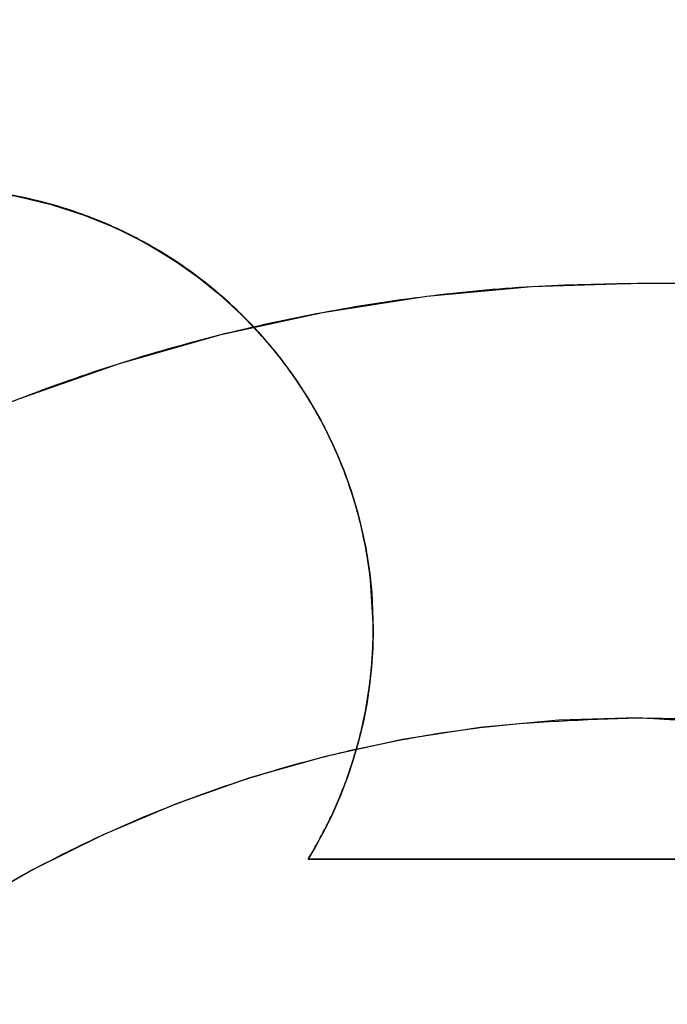
# Model space of a CAD drawing. Units: millimetres. Extents: x -1073 to 1098, y 2603 to 3647.
# Drawn here: x -894 to -868, y 3037 to 3076 of the extents above; entities that cross this region are included whole.
import ezdxf

# ---------------------------------------------------------------- set-up
doc = ezdxf.new("R2010")
doc.units = ezdxf.units.MM
doc.header["$MEASUREMENT"] = 0
doc.layers.get('0').update_dxf_attribs({"color": 8, "linetype": 'CONTINUOUS'})

# ---------------------------------------------------------------- blocks, each defined once
blk = doc.blocks.new('sgBrepBlock__864707584')
at = {"color": 0}
blk.add_line((-352, 447.379, 810.469), (-352, 447.379, 798.869), dxfattribs=at)
for points in [[(-317.81, 434.134, 810.469), (-320.184, 436.168, 810.469), (-322.678, 438.051, 810.469), (-325.284, 439.778, 810.469), (-327.991, 441.341, 810.469), (-330.789, 442.734, 810.469), (-333.667, 443.952, 810.469), (-336.615, 444.991, 810.469), (-339.621, 445.847, 810.469), (-342.675, 446.515, 810.469), (-345.763, 446.995, 810.469), (-352, 447.379, 810.469)], [(-317.81, 434.134, 798.869), (-320.184, 436.168, 798.869), (-322.678, 438.051, 798.869), (-325.284, 439.778, 798.869), (-327.991, 441.341, 798.869), (-330.789, 442.734, 798.869), (-333.667, 443.952, 798.869), (-336.615, 444.991, 798.869), (-339.621, 445.847, 798.869), (-342.675, 446.515, 798.869), (-345.763, 446.995, 798.869), (-352, 447.379, 798.869)]]:
    blk.add_polyline3d(points, dxfattribs=at)
for points in [[(-352, 447.379, 809.019), (-348.876, 447.283, 809.019), (-345.763, 446.995, 809.019), (-342.675, 446.515, 809.019), (-339.621, 445.847, 809.019), (-336.615, 444.991, 809.019), (-333.667, 443.952, 809.019), (-330.789, 442.734, 809.019), (-327.991, 441.341, 809.019), (-325.284, 439.778, 809.019), (-322.678, 438.051, 809.019), (-320.184, 436.168, 809.019), (-317.81, 434.134, 809.019), (-315.566, 431.958, 809.019), (-313.46, 429.648, 809.019), (-311.501, 427.213, 809.019), (-309.695, 424.662, 809.019), (-308.049, 422.004, 809.019), (-306.57, 419.251, 809.019), (-305.264, 416.411, 809.019), (-304.135, 413.496, 809.019), (-303.187, 410.518, 809.019), (-302.425, 407.486, 809.019), (-301.851, 404.414, 809.019), (-301.466, 401.312, 809.019), (-301.274, 398.192, 809.019), (-301.274, 395.067, 809.019), (-301.466, 391.947, 809.019), (-301.851, 388.845, 809.019), (-302.425, 385.772, 809.019), (-303.187, 382.741, 809.019), (-304.135, 379.762, 809.019), (-305.264, 376.848, 809.019), (-306.57, 374.008, 809.019), (-308.049, 371.254, 809.019), (-309.695, 368.597, 809.019), (-311.501, 366.046, 809.019), (-313.46, 363.61, 809.019), (-315.566, 361.301, 809.019), (-317.81, 359.125, 809.019), (-320.184, 357.091, 809.019), (-322.678, 355.207, 809.019), (-325.284, 353.481, 809.019), (-327.991, 351.918, 809.019), (-330.789, 350.525, 809.019), (-333.667, 349.306, 809.019), (-336.615, 348.268, 809.019), (-339.621, 347.412, 809.019), (-342.675, 346.743, 809.019), (-345.763, 346.264, 809.019), (-352, 345.879, 809.019)], [(-352, 447.379, 806.119), (-348.876, 447.283, 806.119), (-345.763, 446.995, 806.119), (-342.675, 446.515, 806.119), (-339.621, 445.847, 806.119), (-336.615, 444.991, 806.119), (-333.667, 443.952, 806.119), (-330.789, 442.734, 806.119), (-327.991, 441.341, 806.119), (-325.284, 439.778, 806.119), (-322.678, 438.051, 806.119), (-320.184, 436.168, 806.119), (-317.81, 434.134, 806.119), (-315.566, 431.958, 806.119), (-313.46, 429.648, 806.119), (-311.501, 427.213, 806.119), (-309.695, 424.662, 806.119), (-308.049, 422.004, 806.119), (-306.57, 419.251, 806.119), (-305.264, 416.411, 806.119), (-304.135, 413.496, 806.119), (-303.187, 410.518, 806.119), (-302.425, 407.486, 806.119), (-301.851, 404.414, 806.119), (-301.466, 401.312, 806.119), (-301.274, 398.192, 806.119), (-301.274, 395.067, 806.119), (-301.466, 391.947, 806.119), (-301.851, 388.845, 806.119), (-302.425, 385.772, 806.119), (-303.187, 382.741, 806.119), (-304.135, 379.762, 806.119), (-305.264, 376.848, 806.119), (-306.57, 374.008, 806.119), (-308.049, 371.254, 806.119), (-309.695, 368.597, 806.119), (-311.501, 366.046, 806.119), (-313.46, 363.61, 806.119), (-315.566, 361.301, 806.119), (-317.81, 359.125, 806.119), (-320.184, 357.091, 806.119), (-322.678, 355.207, 806.119), (-325.284, 353.481, 806.119), (-327.991, 351.918, 806.119), (-330.789, 350.525, 806.119), (-333.667, 349.306, 806.119), (-336.615, 348.268, 806.119), (-339.621, 347.412, 806.119), (-342.675, 346.743, 806.119), (-345.763, 346.264, 806.119), (-352, 345.879, 806.119)], [(-352, 447.379, 803.219), (-348.876, 447.283, 803.219), (-345.763, 446.995, 803.219), (-342.675, 446.515, 803.219), (-339.621, 445.847, 803.219), (-336.615, 444.991, 803.219), (-333.667, 443.952, 803.219), (-330.789, 442.734, 803.219), (-327.991, 441.341, 803.219), (-325.284, 439.778, 803.219), (-322.678, 438.051, 803.219), (-320.184, 436.168, 803.219), (-317.81, 434.134, 803.219), (-315.566, 431.958, 803.219), (-313.46, 429.648, 803.219), (-311.501, 427.213, 803.219), (-309.695, 424.662, 803.219), (-308.049, 422.004, 803.219), (-306.57, 419.251, 803.219), (-305.264, 416.411, 803.219), (-304.135, 413.496, 803.219), (-303.187, 410.518, 803.219), (-302.425, 407.486, 803.219), (-301.851, 404.414, 803.219), (-301.466, 401.312, 803.219), (-301.274, 398.192, 803.219), (-301.274, 395.067, 803.219), (-301.466, 391.947, 803.219), (-301.851, 388.845, 803.219), (-302.425, 385.772, 803.219), (-303.187, 382.741, 803.219), (-304.135, 379.762, 803.219), (-305.264, 376.848, 803.219), (-306.57, 374.008, 803.219), (-308.049, 371.254, 803.219), (-309.695, 368.597, 803.219), (-311.501, 366.046, 803.219), (-313.46, 363.61, 803.219), (-315.566, 361.301, 803.219), (-317.81, 359.125, 803.219), (-320.184, 357.091, 803.219), (-322.678, 355.207, 803.219), (-325.284, 353.481, 803.219), (-327.991, 351.918, 803.219), (-330.789, 350.525, 803.219), (-333.667, 349.306, 803.219), (-336.615, 348.268, 803.219), (-339.621, 347.412, 803.219), (-342.675, 346.743, 803.219), (-345.763, 346.264, 803.219), (-352, 345.879, 803.219)], [(-352, 447.379, 800.319), (-348.876, 447.283, 800.319), (-345.763, 446.995, 800.319), (-342.675, 446.515, 800.319), (-339.621, 445.847, 800.319), (-336.615, 444.991, 800.319), (-333.667, 443.952, 800.319), (-330.789, 442.734, 800.319), (-327.991, 441.341, 800.319), (-325.284, 439.778, 800.319), (-322.678, 438.051, 800.319), (-320.184, 436.168, 800.319), (-317.81, 434.134, 800.319), (-315.566, 431.958, 800.319), (-313.46, 429.648, 800.319), (-311.501, 427.213, 800.319), (-309.695, 424.662, 800.319), (-308.049, 422.004, 800.319), (-306.57, 419.251, 800.319), (-305.264, 416.411, 800.319), (-304.135, 413.496, 800.319), (-303.187, 410.518, 800.319), (-302.425, 407.486, 800.319), (-301.851, 404.414, 800.319), (-301.466, 401.312, 800.319), (-301.274, 398.192, 800.319), (-301.274, 395.067, 800.319), (-301.466, 391.947, 800.319), (-301.851, 388.845, 800.319), (-302.425, 385.772, 800.319), (-303.187, 382.741, 800.319), (-304.135, 379.762, 800.319), (-305.264, 376.848, 800.319), (-306.57, 374.008, 800.319), (-308.049, 371.254, 800.319), (-309.695, 368.597, 800.319), (-311.501, 366.046, 800.319), (-313.46, 363.61, 800.319), (-315.566, 361.301, 800.319), (-317.81, 359.125, 800.319), (-320.184, 357.091, 800.319), (-322.678, 355.207, 800.319), (-325.284, 353.481, 800.319), (-327.991, 351.918, 800.319), (-330.789, 350.525, 800.319), (-333.667, 349.306, 800.319), (-336.615, 348.268, 800.319), (-339.621, 347.412, 800.319), (-342.675, 346.743, 800.319), (-345.763, 346.264, 800.319), (-352, 345.879, 800.319)]]:
    blk.add_spline(points, degree=3, dxfattribs=at)
at = {"color": 0, "invisible_edges": 15}
for points in [[(-352, 447.379, 798.869), (-352, 447.379, 810.469), (-342.675, 446.515, 810.469)], [(-342.675, 446.515, 798.869), (-352, 447.379, 798.869), (-342.675, 446.515, 810.469)]]:
    blk.add_3dface(points, dxfattribs=at)
blk = doc.blocks.new('sgBrepBlock__693956192')
at = {"color": 0}
blk.add_line((-362.487, 450.921, -42.297), (-362.487, 450.921, -29.531), dxfattribs=at)
for points in [[(-377.302, 468.214, -29.531), (-376.243, 468.016, -29.531), (-375.198, 467.753, -29.531), (-374.171, 467.426, -29.531), (-373.165, 467.037, -29.531), (-372.186, 466.586, -29.531), (-371.237, 466.077, -29.531), (-370.32, 465.509, -29.531), (-369.441, 464.886, -29.531), (-368.601, 464.211, -29.531), (-367.804, 463.485, -29.531), (-367.054, 462.711, -29.531), (-366.353, 461.892, -29.531), (-365.703, 461.032, -29.531), (-365.108, 460.134, -29.531), (-364.569, 459.2, -29.531), (-364.089, 458.235, -29.531), (-363.668, 457.243, -29.531), (-363.31, 456.226, -29.531), (-363.015, 455.19, -29.531), (-362.785, 454.137, -29.531), (-362.619, 453.072, -29.531), (-362.487, 450.921, -29.531)], [(-376.588, 468.088, -52.208), (-375.272, 467.774, -52.027), (-373.997, 467.364, -51.79), (-372.773, 466.865, -51.502), (-371.609, 466.286, -51.167), (-370.512, 465.634, -50.791), (-369.487, 464.921, -50.38), (-368.537, 464.155, -49.938), (-367.664, 463.347, -49.471), (-366.87, 462.506, -48.985), (-366.154, 461.64, -48.485), (-365.514, 460.759, -47.977), (-364.947, 459.869, -47.463), (-364.452, 458.978, -46.949), (-364.023, 458.092, -46.437), (-363.658, 457.215, -45.93), (-363.351, 456.352, -45.432), (-363.098, 455.506, -44.944), (-362.895, 454.681, -44.467), (-362.738, 453.878, -44.004), (-362.623, 453.1, -43.555), (-362.545, 452.347, -43.12), (-362.487, 450.921, -42.297)]]:
    blk.add_polyline3d(points, dxfattribs=at)
for points in [[(-362.487, 450.921, -38.22), (-362.52, 451.998, -38.22), (-362.619, 453.072, -38.22), (-362.785, 454.137, -38.22), (-363.015, 455.19, -38.22), (-363.31, 456.226, -38.22), (-363.668, 457.243, -38.22), (-364.089, 458.235, -38.22), (-364.569, 459.2, -38.22), (-365.108, 460.134, -38.22), (-365.703, 461.032, -38.22), (-366.353, 461.892, -38.22), (-367.054, 462.711, -38.22), (-367.804, 463.485, -38.22), (-368.601, 464.211, -38.22), (-369.441, 464.886, -38.22), (-370.32, 465.509, -38.22), (-371.237, 466.077, -38.22), (-372.186, 466.586, -38.22), (-373.165, 467.037, -38.22), (-374.171, 467.426, -38.22), (-375.198, 467.753, -38.22), (-376.243, 468.016, -38.22), (-377.302, 468.214, -38.22), (-378.372, 468.346, -38.22), (-379.448, 468.413, -38.22), (-380.526, 468.413, -38.22), (-381.601, 468.346, -38.22), (-382.671, 468.214, -38.22), (-383.731, 468.016, -38.22), (-384.776, 467.753, -38.22), (-385.803, 467.426, -38.22), (-386.808, 467.037, -38.22), (-387.787, 466.586, -38.22), (-388.737, 466.077, -38.22), (-389.653, 465.509, -38.22), (-390.533, 464.886, -38.22), (-391.373, 464.211, -38.22), (-392.169, 463.485, -38.22), (-392.919, 462.711, -38.22), (-393.621, 461.892, -38.22), (-394.27, 461.032, -38.22), (-394.866, 460.134, -38.22), (-395.404, 459.2, -38.22), (-395.885, 458.235, -38.22), (-396.305, 457.243, -38.22), (-396.663, 456.226, -38.22), (-396.958, 455.19, -38.22), (-397.189, 454.137, -38.22), (-397.354, 453.072, -38.22), (-397.487, 450.921, -38.22)], [(-362.487, 450.921, -32.427), (-362.52, 451.998, -32.427), (-362.619, 453.072, -32.427), (-362.785, 454.137, -32.427), (-363.015, 455.19, -32.427), (-363.31, 456.226, -32.427), (-363.668, 457.243, -32.427), (-364.089, 458.235, -32.427), (-364.569, 459.2, -32.427), (-365.108, 460.134, -32.427), (-365.703, 461.032, -32.427), (-366.353, 461.892, -32.427), (-367.054, 462.711, -32.427), (-367.804, 463.485, -32.427), (-368.601, 464.211, -32.427), (-369.441, 464.886, -32.427), (-370.32, 465.509, -32.427), (-371.237, 466.077, -32.427), (-372.186, 466.586, -32.427), (-373.165, 467.037, -32.427), (-374.171, 467.426, -32.427), (-375.198, 467.753, -32.427), (-376.243, 468.016, -32.427), (-377.302, 468.214, -32.427), (-378.372, 468.346, -32.427), (-379.448, 468.413, -32.427), (-380.526, 468.413, -32.427), (-381.601, 468.346, -32.427), (-382.671, 468.214, -32.427), (-383.731, 468.016, -32.427), (-384.776, 467.753, -32.427), (-385.803, 467.426, -32.427), (-386.808, 467.037, -32.427), (-387.787, 466.586, -32.427), (-388.737, 466.077, -32.427), (-389.653, 465.509, -32.427), (-390.533, 464.886, -32.427), (-391.373, 464.211, -32.427), (-392.169, 463.485, -32.427), (-392.919, 462.711, -32.427), (-393.621, 461.892, -32.427), (-394.27, 461.032, -32.427), (-394.866, 460.134, -32.427), (-395.404, 459.2, -32.427), (-395.885, 458.235, -32.427), (-396.305, 457.243, -32.427), (-396.663, 456.226, -32.427), (-396.958, 455.19, -32.427), (-397.189, 454.137, -32.427), (-397.354, 453.072, -32.427), (-397.487, 450.921, -32.427)], [(-362.741, 453.892, -44.012), (-362.93, 454.834, -44.012), (-363.17, 455.764, -44.012), (-363.461, 456.68, -44.012), (-363.802, 457.578, -44.012), (-364.192, 458.456, -44.012), (-364.629, 459.312, -44.012), (-365.113, 460.142, -44.012), (-365.642, 460.944, -44.012), (-366.213, 461.717, -44.012), (-366.827, 462.456, -44.012), (-367.479, 463.161, -44.012), (-368.17, 463.829, -44.012), (-368.896, 464.458, -44.012), (-369.656, 465.046, -44.012), (-370.447, 465.592, -44.012), (-371.266, 466.094, -44.012), (-372.112, 466.549, -44.012), (-372.982, 466.958, -44.012), (-373.872, 467.318, -44.012), (-374.782, 467.629, -44.012), (-375.706, 467.89, -44.012), (-376.644, 468.099, -44.012), (-377.592, 468.256, -44.012), (-378.547, 468.362, -44.012), (-379.506, 468.415, -44.012), (-380.467, 468.415, -44.012), (-381.426, 468.362, -44.012), (-382.381, 468.256, -44.012), (-383.329, 468.099, -44.012), (-384.267, 467.89, -44.012), (-385.192, 467.629, -44.012), (-386.101, 467.318, -44.012), (-386.992, 466.958, -44.012), (-387.861, 466.549, -44.012), (-388.707, 466.094, -44.012), (-389.527, 465.592, -44.012), (-390.317, 465.046, -44.012), (-391.077, 464.458, -44.012), (-391.803, 463.829, -44.012), (-392.494, 463.161, -44.012), (-393.147, 462.456, -44.012), (-393.76, 461.717, -44.012), (-394.332, 460.944, -44.012), (-394.86, 460.142, -44.012), (-395.344, 459.312, -44.012), (-395.781, 458.456, -44.012), (-396.171, 457.578, -44.012), (-396.512, 456.68, -44.012), (-396.803, 455.764, -44.012), (-397.233, 453.892, -44.012)], [(-368.275, 463.925, -49.804), (-369.042, 464.576, -49.804), (-369.845, 465.183, -49.804), (-370.681, 465.742, -49.804), (-371.548, 466.252, -49.804), (-372.443, 466.712, -49.804), (-373.363, 467.119, -49.804), (-374.305, 467.473, -49.804), (-375.266, 467.772, -49.804), (-376.242, 468.016, -49.804), (-377.231, 468.203, -49.804), (-378.229, 468.333, -49.804), (-379.232, 468.405, -49.804), (-380.238, 468.419, -49.804), (-381.244, 468.376, -49.804), (-382.245, 468.275, -49.804), (-383.238, 468.116, -49.804), (-384.221, 467.901, -49.804), (-385.19, 467.63, -49.804), (-386.142, 467.303, -49.804), (-387.073, 466.922, -49.804), (-387.981, 466.489, -49.804), (-388.862, 466.003, -49.804), (-389.714, 465.468, -49.804), (-390.534, 464.885, -49.804), (-391.698, 463.925, -49.804)], [(-373.251, 467.073, -51.622), (-373.251, 467.073, -29.531)], [(-363.771, 457.5, -46.095), (-363.771, 457.5, -29.531)]]:
    blk.add_spline(points, degree=3, dxfattribs=at)
at = {"color": 0, "invisible_edges": 15}
for points in [[(-378.372, 468.346, -29.531), (-376.481, 468.066, -52.195), (-378.957, 468.391, -52.383)], [(-378.372, 468.346, -29.531), (-375.198, 467.753, -29.531), (-376.481, 468.066, -52.195)], [(-375.198, 467.753, -29.531), (-374.109, 467.405, -51.813), (-376.481, 468.066, -52.195)], [(-375.198, 467.753, -29.531), (-372.186, 466.586, -29.531), (-374.109, 467.405, -51.813)], [(-372.186, 466.586, -29.531), (-371.906, 466.444, -51.259), (-374.109, 467.405, -51.813)], [(-372.186, 466.586, -29.531), (-369.92, 465.236, -50.561), (-371.906, 466.444, -51.259)], [(-372.186, 466.586, -29.531), (-369.441, 464.886, -29.531), (-369.92, 465.236, -50.561)], [(-369.441, 464.886, -29.531), (-368.18, 463.838, -49.754), (-369.92, 465.236, -50.561)], [(-369.441, 464.886, -29.531), (-367.054, 462.711, -29.531), (-368.18, 463.838, -49.754)], [(-367.054, 462.711, -29.531), (-366.7, 462.31, -48.872), (-368.18, 463.838, -49.754)], [(-367.054, 462.711, -29.531), (-365.479, 460.708, -47.947), (-366.7, 462.31, -48.872)], [(-367.054, 462.711, -29.531), (-365.108, 460.134, -29.531), (-365.479, 460.708, -47.947)], [(-365.108, 460.134, -29.531), (-364.504, 459.079, -47.007), (-365.479, 460.708, -47.947)], [(-365.108, 460.134, -29.531), (-363.668, 457.243, -29.531), (-364.504, 459.079, -47.007)], [(-363.668, 457.243, -29.531), (-363.551, 456.932, -45.767), (-364.504, 459.079, -47.007)], [(-363.668, 457.243, -29.531), (-362.883, 454.624, -44.434), (-363.551, 456.932, -45.767)], [(-363.668, 457.243, -29.531), (-362.785, 454.137, -29.531), (-362.883, 454.624, -44.434)], [(-362.785, 454.137, -29.531), (-362.577, 452.694, -43.32), (-362.883, 454.624, -44.434)], [(-362.785, 454.137, -29.531), (-362.487, 450.921, -29.531), (-362.577, 452.694, -43.32)], [(-362.487, 450.921, -29.531), (-362.487, 450.921, -42.297), (-362.577, 452.694, -43.32)]]:
    blk.add_3dface(points, dxfattribs=at)
blk = doc.blocks.new('sgBrepBlock__693956368')
at = {"color": 0}
for p, q in [((-362.487, 450.921, -42.297), (-362.487, 450.921, -29.531)), ((-365.074, 441.764, -37.01), (-365.074, 441.764, -29.531))]:
    blk.add_line(p, q, dxfattribs=at)
for points in [[(-362.487, 450.921, -42.297), (-362.503, 450.173, -41.865), (-362.551, 449.422, -41.431), (-362.632, 448.671, -40.998), (-362.746, 447.922, -40.565), (-362.892, 447.177, -40.135), (-363.071, 446.438, -39.709), (-363.281, 445.708, -39.287), (-363.524, 444.987, -38.871), (-363.796, 444.279, -38.462), (-364.099, 443.585, -38.061), (-364.43, 442.907, -37.67), (-364.788, 442.246, -37.288), (-365.074, 441.764, -37.01)], [(-362.487, 450.921, -29.531), (-362.503, 450.166, -29.531), (-362.552, 449.411, -29.531), (-362.633, 448.66, -29.531), (-362.747, 447.913, -29.531), (-362.893, 447.171, -29.531), (-363.071, 446.437, -29.531), (-363.28, 445.71, -29.531), (-363.521, 444.994, -29.531), (-363.792, 444.289, -29.531), (-364.094, 443.595, -29.531), (-364.425, 442.916, -29.531), (-364.785, 442.252, -29.531), (-365.074, 441.764, -29.531)]]:
    blk.add_polyline3d(points, dxfattribs=at)
for points in [[(-365.074, 441.764, -34.319), (-364.692, 442.416, -34.319), (-364.339, 443.085, -34.319), (-364.016, 443.767, -34.319), (-363.722, 444.464, -34.319), (-363.458, 445.172, -34.319), (-363.225, 445.891, -34.319), (-363.024, 446.62, -34.319), (-362.854, 447.356, -34.319), (-362.716, 448.099, -34.319), (-362.61, 448.847, -34.319), (-362.537, 449.6, -34.319), (-362.496, 450.354, -34.319), (-362.487, 450.921, -34.319)], [(-365.074, 441.764, -31.127), (-364.692, 442.416, -31.127), (-364.339, 443.085, -31.127), (-364.016, 443.767, -31.127), (-363.722, 444.464, -31.127), (-363.458, 445.172, -31.127), (-363.225, 445.891, -31.127), (-363.024, 446.62, -31.127), (-362.854, 447.356, -31.127), (-362.716, 448.099, -31.127), (-362.61, 448.847, -31.127), (-362.537, 449.6, -31.127), (-362.496, 450.354, -31.127), (-362.487, 450.921, -31.127)], [(-364.574, 442.633, -37.512), (-364.265, 443.236, -37.512), (-363.979, 443.85, -37.512), (-363.718, 444.474, -37.512), (-363.48, 445.108, -37.512), (-363.268, 445.751, -37.512), (-363.08, 446.402, -37.512), (-362.918, 447.059, -37.512), (-362.781, 447.723, -37.512), (-362.671, 448.391, -37.512), (-362.586, 449.062, -37.512), (-362.527, 449.737, -37.512), (-362.494, 450.413, -37.512), (-362.487, 450.921, -37.512)], [(-362.706, 448.162, -40.704), (-362.615, 448.808, -40.704), (-362.548, 449.456, -40.704), (-362.506, 450.107, -40.704), (-362.487, 450.758, -40.704), (-362.487, 450.921, -40.704)], [(-362.528, 449.718, -41.602), (-362.528, 449.718, -29.531)], [(-362.858, 447.333, -40.225), (-362.858, 447.333, -29.531)], [(-363.513, 445.016, -38.887), (-363.513, 445.016, -29.531)], [(-364.48, 442.81, -37.614), (-364.48, 442.81, -29.531)]]:
    blk.add_spline(points, degree=3, dxfattribs=at)
at = {"color": 0, "invisible_edges": 15}
for points in [[(-362.487, 450.921, -29.531), (-362.781, 447.727, -29.531), (-362.779, 447.736, -40.458)], [(-362.487, 450.921, -29.531), (-362.779, 447.736, -40.458), (-362.487, 450.921, -42.297)], [(-362.781, 447.727, -29.531), (-363.656, 444.631, -38.665), (-362.779, 447.736, -40.458)], [(-362.781, 447.727, -29.531), (-363.653, 444.64, -29.531), (-363.656, 444.631, -38.665)], [(-363.653, 444.64, -29.531), (-365.074, 441.764, -37.01), (-363.656, 444.631, -38.665)], [(-363.653, 444.64, -29.531), (-365.074, 441.764, -29.531), (-365.074, 441.764, -37.01)]]:
    blk.add_3dface(points, dxfattribs=at)
blk = doc.blocks.new('sgBrepBlock__595282352')
at = {"color": 0}
for p, q in [((-229.106, 441.764, -29.531), (-365.074, 441.764, -29.531)), ((-365.074, 441.764, -37.01), (-229.106, 441.764, -37.01)), ((-365.074, 441.764, -37.01), (-365.074, 441.764, -29.531))]:
    blk.add_line(p, q, dxfattribs=at)
at = {"color": 0, "invisible_edges": 15}
for points in [[(-229.106, 441.764, -29.531), (-365.074, 441.764, -29.531), (-365.074, 441.764, -37.01)], [(-229.106, 441.764, -37.01), (-229.106, 441.764, -29.531), (-365.074, 441.764, -37.01)]]:
    blk.add_3dface(points, dxfattribs=at)
blk = doc.blocks.new('sgBrepBlock__595284112')
at = {"color": 0}
blk.add_line((-365.074, 441.764, -37.01), (-229.106, 441.764, -37.01), dxfattribs=at)
for points in [[(-376.588, 468.088, -52.208), (-375.272, 467.774, -52.027), (-373.997, 467.364, -51.79), (-372.773, 466.865, -51.502), (-371.609, 466.286, -51.167), (-370.512, 465.634, -50.791), (-369.487, 464.921, -50.38), (-368.537, 464.155, -49.938), (-367.664, 463.347, -49.471), (-366.87, 462.506, -48.985), (-366.154, 461.64, -48.485), (-365.514, 460.759, -47.977), (-364.947, 459.869, -47.463), (-364.452, 458.978, -46.949), (-364.023, 458.092, -46.437), (-363.658, 457.215, -45.93), (-363.351, 456.352, -45.432), (-363.098, 455.506, -44.944), (-362.895, 454.681, -44.467), (-362.738, 453.878, -44.004), (-362.623, 453.1, -43.555), (-362.545, 452.347, -43.12), (-362.487, 450.921, -42.297)], [(-362.487, 450.921, -42.297), (-362.503, 450.173, -41.865), (-362.551, 449.422, -41.431), (-362.632, 448.671, -40.998), (-362.746, 447.922, -40.565), (-362.892, 447.177, -40.135), (-363.071, 446.438, -39.709), (-363.281, 445.708, -39.287), (-363.524, 444.987, -38.871), (-363.796, 444.279, -38.462), (-364.099, 443.585, -38.061), (-364.43, 442.907, -37.67), (-364.788, 442.246, -37.288), (-365.074, 441.764, -37.01)]]:
    blk.add_polyline3d(points, dxfattribs=at)
at = {"color": 0, "invisible_edges": 15}
for points in [[(-25, 498.629, -69.841), (-376.481, 468.066, -52.195), (-505, 498.629, -69.841)], [(-376.481, 468.066, -52.195), (-378.957, 468.391, -52.383), (-505, 498.629, -69.841)], [(-25, 498.629, -69.841), (-148.927, 467.972, -52.141), (-376.481, 468.066, -52.195)], [(-148.927, 467.972, -52.141), (-374.109, 467.405, -51.813), (-376.481, 468.066, -52.195)], [(-148.927, 467.972, -52.141), (-151.272, 467.253, -51.726), (-374.109, 467.405, -51.813)], [(-211.135, 452.187, -43.027), (-371.906, 466.444, -51.259), (-374.109, 467.405, -51.813)], [(-151.272, 467.253, -51.726), (-211.135, 452.187, -43.027), (-374.109, 467.405, -51.813)], [(-215.18, 451.19, -42.452), (-369.92, 465.236, -50.561), (-371.906, 466.444, -51.259)], [(-211.135, 452.187, -43.027), (-215.18, 451.19, -42.452), (-371.906, 466.444, -51.259)], [(-219.369, 449.486, -41.468), (-368.18, 463.838, -49.754), (-369.92, 465.236, -50.561)], [(-215.18, 451.19, -42.452), (-219.369, 449.486, -41.468), (-369.92, 465.236, -50.561)], [(-223.127, 447.26, -40.183), (-366.7, 462.31, -48.872), (-368.18, 463.838, -49.754)], [(-219.369, 449.486, -41.468), (-223.127, 447.26, -40.183), (-368.18, 463.838, -49.754)], [(-223.127, 447.26, -40.183), (-365.479, 460.708, -47.947), (-366.7, 462.31, -48.872)], [(-226.383, 444.642, -38.671), (-364.504, 459.079, -47.007), (-365.479, 460.708, -47.947)], [(-223.127, 447.26, -40.183), (-226.383, 444.642, -38.671), (-365.479, 460.708, -47.947)], [(-229.106, 441.764, -37.01), (-363.551, 456.932, -45.767), (-364.504, 459.079, -47.007)], [(-226.383, 444.642, -38.671), (-229.106, 441.764, -37.01), (-364.504, 459.079, -47.007)], [(-229.106, 441.764, -37.01), (-362.883, 454.624, -44.434), (-363.551, 456.932, -45.767)], [(-229.106, 441.764, -37.01), (-362.577, 452.694, -43.32), (-362.883, 454.624, -44.434)], [(-229.106, 441.764, -37.01), (-362.487, 450.921, -42.297), (-362.577, 452.694, -43.32)], [(-229.106, 441.764, -37.01), (-362.779, 447.736, -40.458), (-362.487, 450.921, -42.297)], [(-229.106, 441.764, -37.01), (-363.656, 444.631, -38.665), (-362.779, 447.736, -40.458)], [(-229.106, 441.764, -37.01), (-365.074, 441.764, -37.01), (-363.656, 444.631, -38.665)]]:
    blk.add_3dface(points, dxfattribs=at)
blk = doc.blocks.new('sgBrepBlock__664598688')
at = {"color": 0, "invisible_edges": 15}
for points in [[(-479, 488.629, -845.344), (-25, 498.629, -845.344), (-519, 269.659, -845.344)], [(1579, 269.659, -845.344), (-519, 269.659, -845.344), (1085, 498.629, -845.344)], [(1085, 498.629, -845.344), (-519, 269.659, -845.344), (1035, 498.629, -845.344)], [(1035, 498.629, -845.344), (-519, 269.659, -845.344), (555, 498.629, -845.344)], [(555, 498.629, -845.344), (-519, 269.659, -845.344), (505, 498.629, -845.344)], [(505, 498.629, -845.344), (-519, 269.659, -845.344), (25, 498.629, -845.344)], [(25, 498.629, -845.344), (-519, 269.659, -845.344), (-25, 498.629, -845.344)]]:
    blk.add_3dface(points, dxfattribs=at)
blk = doc.blocks.new('sgBrepBlock__796708272')
at = {"color": 0}
blk.add_line((-229.106, 441.764, -29.531), (-365.074, 441.764, -29.531), dxfattribs=at)
for points in [[(-377.302, 468.214, -29.531), (-376.243, 468.016, -29.531), (-375.198, 467.753, -29.531), (-374.171, 467.426, -29.531), (-373.165, 467.037, -29.531), (-372.186, 466.586, -29.531), (-371.237, 466.077, -29.531), (-370.32, 465.509, -29.531), (-369.441, 464.886, -29.531), (-368.601, 464.211, -29.531), (-367.804, 463.485, -29.531), (-367.054, 462.711, -29.531), (-366.353, 461.892, -29.531), (-365.703, 461.032, -29.531), (-365.108, 460.134, -29.531), (-364.569, 459.2, -29.531), (-364.089, 458.235, -29.531), (-363.668, 457.243, -29.531), (-363.31, 456.226, -29.531), (-363.015, 455.19, -29.531), (-362.785, 454.137, -29.531), (-362.619, 453.072, -29.531), (-362.487, 450.921, -29.531)], [(-362.487, 450.921, -29.531), (-362.503, 450.166, -29.531), (-362.552, 449.411, -29.531), (-362.633, 448.66, -29.531), (-362.747, 447.913, -29.531), (-362.893, 447.171, -29.531), (-363.071, 446.437, -29.531), (-363.28, 445.71, -29.531), (-363.521, 444.994, -29.531), (-363.792, 444.289, -29.531), (-364.094, 443.595, -29.531), (-364.425, 442.916, -29.531), (-364.785, 442.252, -29.531), (-365.074, 441.764, -29.531)]]:
    blk.add_polyline3d(points, dxfattribs=at)
at = {"color": 0, "invisible_edges": 15}
for points in [[(-515, 491.629, -29.531), (-15, 491.629, -29.531), (-381.601, 468.346, -29.531)], [(-381.601, 468.346, -29.531), (-15, 491.629, -29.531), (-378.372, 468.346, -29.531)], [(-378.372, 468.346, -29.531), (-15, 491.629, -29.531), (-375.198, 467.753, -29.531)], [(-375.198, 467.753, -29.531), (-15, 491.629, -29.531), (-146.601, 468.346, -29.531)], [(-375.198, 467.753, -29.531), (-146.601, 468.346, -29.531), (-149.776, 467.753, -29.531)], [(-149.776, 467.753, -29.531), (-211.248, 452.167, -29.531), (-375.198, 467.753, -29.531)], [(-211.248, 452.167, -29.531), (-372.186, 466.586, -29.531), (-375.198, 467.753, -29.531)], [(-216.334, 450.793, -29.531), (-369.441, 464.886, -29.531), (-372.186, 466.586, -29.531)], [(-211.248, 452.167, -29.531), (-216.334, 450.793, -29.531), (-372.186, 466.586, -29.531)], [(-221.101, 448.552, -29.531), (-367.054, 462.711, -29.531), (-369.441, 464.886, -29.531)], [(-216.334, 450.793, -29.531), (-221.101, 448.552, -29.531), (-369.441, 464.886, -29.531)], [(-225.402, 445.511, -29.531), (-365.108, 460.134, -29.531), (-367.054, 462.711, -29.531)], [(-221.101, 448.552, -29.531), (-225.402, 445.511, -29.531), (-367.054, 462.711, -29.531)], [(-229.106, 441.764, -29.531), (-363.668, 457.243, -29.531), (-365.108, 460.134, -29.531)], [(-225.402, 445.511, -29.531), (-229.106, 441.764, -29.531), (-365.108, 460.134, -29.531)], [(-229.106, 441.764, -29.531), (-362.785, 454.137, -29.531), (-363.668, 457.243, -29.531)], [(-229.106, 441.764, -29.531), (-362.487, 450.921, -29.531), (-362.785, 454.137, -29.531)], [(-229.106, 441.764, -29.531), (-362.781, 447.727, -29.531), (-362.487, 450.921, -29.531)], [(-229.106, 441.764, -29.531), (-363.653, 444.64, -29.531), (-362.781, 447.727, -29.531)], [(-229.106, 441.764, -29.531), (-365.074, 441.764, -29.531), (-363.653, 444.64, -29.531)]]:
    blk.add_3dface(points, dxfattribs=at)
blk = doc.blocks.new('sgBrepBlock__796709856')
at = {"color": 0}
blk.add_line((-206, 464.629, 798.869), (-352, 464.629, 798.869), dxfattribs=at)
for points in [[(-352, 464.629, 798.869), (-356.186, 464.5, 798.869), (-360.356, 464.114, 798.869), (-364.495, 463.472, 798.869), (-368.586, 462.576, 798.869), (-372.614, 461.429, 798.869), (-376.564, 460.037, 798.869)], [(-352, 447.379, 798.869), (-355.124, 447.283, 798.869), (-358.237, 446.995, 798.869), (-361.325, 446.515, 798.869), (-364.379, 445.847, 798.869), (-367.385, 444.991, 798.869), (-370.333, 443.952, 798.869), (-373.211, 442.734, 798.869), (-376.009, 441.341, 798.869), (-378.716, 439.778, 798.869)], [(-317.81, 434.134, 798.869), (-320.184, 436.168, 798.869), (-322.678, 438.051, 798.869), (-325.284, 439.778, 798.869), (-327.991, 441.341, 798.869), (-330.789, 442.734, 798.869), (-333.667, 443.952, 798.869), (-336.615, 444.991, 798.869), (-339.621, 445.847, 798.869), (-342.675, 446.515, 798.869), (-345.763, 446.995, 798.869), (-352, 447.379, 798.869)]]:
    blk.add_polyline3d(points, dxfattribs=at)
at = {"color": 0, "invisible_edges": 15}
for points in [[(-352, 447.379, 798.869), (-352, 464.629, 798.869), (-364.495, 463.472, 798.869)], [(-342.675, 446.515, 798.869), (-352, 464.629, 798.869), (-352, 447.379, 798.869)], [(-333.667, 443.952, 798.869), (-352, 464.629, 798.869), (-342.675, 446.515, 798.869)], [(-325.284, 439.778, 798.869), (-352, 464.629, 798.869), (-333.667, 443.952, 798.869)], [(-206, 464.629, 798.869), (-352, 464.629, 798.869), (-325.284, 439.778, 798.869)], [(-361.325, 446.515, 798.869), (-364.495, 463.472, 798.869), (-376.564, 460.037, 798.869)], [(-352, 447.379, 798.869), (-364.495, 463.472, 798.869), (-361.325, 446.515, 798.869)], [(-370.333, 443.952, 798.869), (-376.564, 460.037, 798.869), (-387.797, 454.444, 798.869)], [(-361.325, 446.515, 798.869), (-376.564, 460.037, 798.869), (-370.333, 443.952, 798.869)], [(-370.333, 443.952, 798.869), (-387.797, 454.444, 798.869), (-378.716, 439.778, 798.869)]]:
    blk.add_3dface(points, dxfattribs=at)
blk = doc.blocks.new('sgBrepBlock__796710032')
at = {"color": 0}
blk.add_line((-266.473, 464.629, 720.469), (-352, 464.629, 720.469), dxfattribs=at)
blk.add_polyline3d([(-352, 464.629, 720.469), (-356.186, 464.5, 720.469), (-360.356, 464.114, 720.469), (-364.495, 463.472, 720.469), (-368.586, 462.576, 720.469), (-372.614, 461.429, 720.469), (-376.564, 460.037, 720.469)], dxfattribs=at)
at = {"color": 0, "invisible_edges": 15}
for points in [[(-364.495, 463.472, 720.469), (-376.564, 460.037, 720.469), (-515, 491.629, 720.469)], [(-352, 464.629, 720.469), (-364.495, 463.472, 720.469), (-515, 491.629, 720.469)], [(-238.35, 481.685, 720.469), (-352, 464.629, 720.469), (-515, 491.629, 720.469)], [(-238.35, 481.685, 720.469), (-253.188, 474.438, 720.469), (-352, 464.629, 720.469)], [(-253.188, 474.438, 720.469), (-266.473, 464.629, 720.469), (-352, 464.629, 720.469)]]:
    blk.add_3dface(points, dxfattribs=at)
blk = doc.blocks.new('sgBrepBlock__796711264')
at = {"color": 0}
blk.add_line((-352, 464.629, 720.469), (-352, 464.629, 798.869), dxfattribs=at)
for points in [[(-352, 464.629, 720.469), (-356.186, 464.5, 720.469), (-360.356, 464.114, 720.469), (-364.495, 463.472, 720.469), (-368.586, 462.576, 720.469), (-372.614, 461.429, 720.469), (-376.564, 460.037, 720.469)], [(-352, 464.629, 798.869), (-356.186, 464.5, 798.869), (-360.356, 464.114, 798.869), (-364.495, 463.472, 798.869), (-368.586, 462.576, 798.869), (-372.614, 461.429, 798.869), (-376.564, 460.037, 798.869)]]:
    blk.add_polyline3d(points, dxfattribs=at)
for points in [[(-352, 464.629, 730.269), (-356.186, 464.5, 730.269), (-360.356, 464.114, 730.269), (-364.495, 463.472, 730.269), (-368.586, 462.576, 730.269), (-372.614, 461.429, 730.269), (-376.564, 460.037, 730.269), (-380.421, 458.405, 730.269), (-384.17, 456.538, 730.269), (-387.797, 454.444, 730.269), (-391.289, 452.131, 730.269), (-394.631, 449.607, 730.269), (-397.811, 446.882, 730.269), (-400.818, 443.966, 730.269), (-403.64, 440.871, 730.269), (-406.265, 437.609, 730.269), (-408.685, 434.19, 730.269), (-410.89, 430.629, 730.269), (-412.871, 426.94, 730.269), (-414.622, 423.135, 730.269), (-416.135, 419.229, 730.269), (-417.404, 415.238, 730.269), (-418.426, 411.177, 730.269), (-419.195, 407.06, 730.269), (-419.71, 402.904, 730.269), (-419.968, 398.723, 730.269), (-419.968, 394.535, 730.269), (-419.71, 390.355, 730.269), (-419.195, 386.199, 730.269), (-418.426, 382.082, 730.269), (-417.404, 378.02, 730.269), (-416.135, 374.029, 730.269), (-414.622, 370.124, 730.269), (-412.871, 366.319, 730.269), (-410.89, 362.629, 730.269), (-408.685, 359.069, 730.269), (-406.265, 355.65, 730.269), (-403.64, 352.387, 730.269), (-400.818, 349.292, 730.269), (-397.811, 346.377, 730.269), (-394.631, 343.652, 730.269), (-391.289, 341.128, 730.269), (-387.797, 338.815, 730.269), (-384.17, 336.721, 730.269), (-380.421, 334.854, 730.269), (-376.564, 333.221, 730.269), (-372.614, 331.829, 730.269), (-368.586, 330.683, 730.269), (-364.495, 329.787, 730.269), (-360.356, 329.145, 730.269), (-352, 328.629, 730.269)], [(-352, 464.629, 749.869), (-356.186, 464.5, 749.869), (-360.356, 464.114, 749.869), (-364.495, 463.472, 749.869), (-368.586, 462.576, 749.869), (-372.614, 461.429, 749.869), (-376.564, 460.037, 749.869), (-380.421, 458.405, 749.869), (-384.17, 456.538, 749.869), (-387.797, 454.444, 749.869), (-391.289, 452.131, 749.869), (-394.631, 449.607, 749.869), (-397.811, 446.882, 749.869), (-400.818, 443.966, 749.869), (-403.64, 440.871, 749.869), (-406.265, 437.609, 749.869), (-408.685, 434.19, 749.869), (-410.89, 430.629, 749.869), (-412.871, 426.94, 749.869), (-414.622, 423.135, 749.869), (-416.135, 419.229, 749.869), (-417.404, 415.238, 749.869), (-418.426, 411.177, 749.869), (-419.195, 407.06, 749.869), (-419.71, 402.904, 749.869), (-419.968, 398.723, 749.869), (-419.968, 394.535, 749.869), (-419.71, 390.355, 749.869), (-419.195, 386.199, 749.869), (-418.426, 382.082, 749.869), (-417.404, 378.02, 749.869), (-416.135, 374.029, 749.869), (-414.622, 370.124, 749.869), (-412.871, 366.319, 749.869), (-410.89, 362.629, 749.869), (-408.685, 359.069, 749.869), (-406.265, 355.65, 749.869), (-403.64, 352.387, 749.869), (-400.818, 349.292, 749.869), (-397.811, 346.377, 749.869), (-394.631, 343.652, 749.869), (-391.289, 341.128, 749.869), (-387.797, 338.815, 749.869), (-384.17, 336.721, 749.869), (-380.421, 334.854, 749.869), (-376.564, 333.221, 749.869), (-372.614, 331.829, 749.869), (-368.586, 330.683, 749.869), (-364.495, 329.787, 749.869), (-360.356, 329.145, 749.869), (-352, 328.629, 749.869)], [(-352, 464.629, 769.469), (-356.186, 464.5, 769.469), (-360.356, 464.114, 769.469), (-364.495, 463.472, 769.469), (-368.586, 462.576, 769.469), (-372.614, 461.429, 769.469), (-376.564, 460.037, 769.469), (-380.421, 458.405, 769.469), (-384.17, 456.538, 769.469), (-387.797, 454.444, 769.469), (-391.289, 452.131, 769.469), (-394.631, 449.607, 769.469), (-397.811, 446.882, 769.469), (-400.818, 443.966, 769.469), (-403.64, 440.871, 769.469), (-406.265, 437.609, 769.469), (-408.685, 434.19, 769.469), (-410.89, 430.629, 769.469), (-412.871, 426.94, 769.469), (-414.622, 423.135, 769.469), (-416.135, 419.229, 769.469), (-417.404, 415.238, 769.469), (-418.426, 411.177, 769.469), (-419.195, 407.06, 769.469), (-419.71, 402.904, 769.469), (-419.968, 398.723, 769.469), (-419.968, 394.535, 769.469), (-419.71, 390.355, 769.469), (-419.195, 386.199, 769.469), (-418.426, 382.082, 769.469), (-417.404, 378.02, 769.469), (-416.135, 374.029, 769.469), (-414.622, 370.124, 769.469), (-412.871, 366.319, 769.469), (-410.89, 362.629, 769.469), (-408.685, 359.069, 769.469), (-406.265, 355.65, 769.469), (-403.64, 352.387, 769.469), (-400.818, 349.292, 769.469), (-397.811, 346.377, 769.469), (-394.631, 343.652, 769.469), (-391.289, 341.128, 769.469), (-387.797, 338.815, 769.469), (-384.17, 336.721, 769.469), (-380.421, 334.854, 769.469), (-376.564, 333.221, 769.469), (-372.614, 331.829, 769.469), (-368.586, 330.683, 769.469), (-364.495, 329.787, 769.469), (-360.356, 329.145, 769.469), (-352, 328.629, 769.469)], [(-352, 464.629, 789.069), (-356.186, 464.5, 789.069), (-360.356, 464.114, 789.069), (-364.495, 463.472, 789.069), (-368.586, 462.576, 789.069), (-372.614, 461.429, 789.069), (-376.564, 460.037, 789.069), (-380.421, 458.405, 789.069), (-384.17, 456.538, 789.069), (-387.797, 454.444, 789.069), (-391.289, 452.131, 789.069), (-394.631, 449.607, 789.069), (-397.811, 446.882, 789.069), (-400.818, 443.966, 789.069), (-403.64, 440.871, 789.069), (-406.265, 437.609, 789.069), (-408.685, 434.19, 789.069), (-410.89, 430.629, 789.069), (-412.871, 426.94, 789.069), (-414.622, 423.135, 789.069), (-416.135, 419.229, 789.069), (-417.404, 415.238, 789.069), (-418.426, 411.177, 789.069), (-419.195, 407.06, 789.069), (-419.71, 402.904, 789.069), (-419.968, 398.723, 789.069), (-419.968, 394.535, 789.069), (-419.71, 390.355, 789.069), (-419.195, 386.199, 789.069), (-418.426, 382.082, 789.069), (-417.404, 378.02, 789.069), (-416.135, 374.029, 789.069), (-414.622, 370.124, 789.069), (-412.871, 366.319, 789.069), (-410.89, 362.629, 789.069), (-408.685, 359.069, 789.069), (-406.265, 355.65, 789.069), (-403.64, 352.387, 789.069), (-400.818, 349.292, 789.069), (-397.811, 346.377, 789.069), (-394.631, 343.652, 789.069), (-391.289, 341.128, 789.069), (-387.797, 338.815, 789.069), (-384.17, 336.721, 789.069), (-380.421, 334.854, 789.069), (-376.564, 333.221, 789.069), (-372.614, 331.829, 789.069), (-368.586, 330.683, 789.069), (-364.495, 329.787, 789.069), (-360.356, 329.145, 789.069), (-352, 328.629, 789.069)]]:
    blk.add_spline(points, degree=3, dxfattribs=at)
at = {"color": 0, "invisible_edges": 15}
for points in [[(-352, 464.629, 798.869), (-352, 464.629, 720.469), (-364.495, 463.472, 720.469)], [(-364.495, 463.472, 798.869), (-352, 464.629, 798.869), (-364.495, 463.472, 720.469)], [(-376.564, 460.037, 798.869), (-364.495, 463.472, 720.469), (-376.564, 460.037, 720.469)], [(-376.564, 460.037, 798.869), (-364.495, 463.472, 798.869), (-364.495, 463.472, 720.469)]]:
    blk.add_3dface(points, dxfattribs=at)
blk = doc.blocks.new('sgBrepBlock__796711440')
at = {"color": 0}
for p, q in [((-352, 464.629, 720.469), (-352, 464.629, 798.869)), ((-206, 464.629, 798.869), (-352, 464.629, 798.869)), ((-266.473, 464.629, 720.469), (-352, 464.629, 720.469))]:
    blk.add_line(p, q, dxfattribs=at)
at = {"color": 0, "invisible_edges": 15}
for points in [[(-352, 464.629, 720.469), (-266.473, 464.629, 724.969), (-266.473, 464.629, 720.469)], [(-352, 464.629, 798.869), (-206, 464.629, 798.869), (-266.473, 464.629, 724.969)], [(-352, 464.629, 798.869), (-266.473, 464.629, 724.969), (-352, 464.629, 720.469)]]:
    blk.add_3dface(points, dxfattribs=at)
blk = doc.blocks.new('sgBrepBlock__796711968')
at = {"color": 0}
blk.add_line((-352, 447.379, 810.469), (-352, 447.379, 798.869), dxfattribs=at)
for points in [[(-352, 447.379, 810.469), (-355.124, 447.283, 810.469), (-358.237, 446.995, 810.469), (-361.325, 446.515, 810.469), (-364.379, 445.847, 810.469), (-367.385, 444.991, 810.469), (-370.333, 443.952, 810.469), (-373.211, 442.734, 810.469), (-376.009, 441.341, 810.469), (-378.716, 439.778, 810.469)], [(-352, 447.379, 798.869), (-355.124, 447.283, 798.869), (-358.237, 446.995, 798.869), (-361.325, 446.515, 798.869), (-364.379, 445.847, 798.869), (-367.385, 444.991, 798.869), (-370.333, 443.952, 798.869), (-373.211, 442.734, 798.869), (-376.009, 441.341, 798.869), (-378.716, 439.778, 798.869)]]:
    blk.add_polyline3d(points, dxfattribs=at)
for points in [[(-352, 345.879, 809.019), (-355.124, 345.976, 809.019), (-358.237, 346.264, 809.019), (-361.325, 346.743, 809.019), (-364.379, 347.412, 809.019), (-367.385, 348.268, 809.019), (-370.333, 349.306, 809.019), (-373.211, 350.525, 809.019), (-376.009, 351.918, 809.019), (-378.716, 353.481, 809.019), (-381.322, 355.207, 809.019), (-383.816, 357.091, 809.019), (-386.19, 359.125, 809.019), (-388.434, 361.301, 809.019), (-390.54, 363.61, 809.019), (-392.499, 366.046, 809.019), (-394.305, 368.597, 809.019), (-395.951, 371.254, 809.019), (-397.43, 374.008, 809.019), (-398.736, 376.848, 809.019), (-399.865, 379.762, 809.019), (-400.813, 382.741, 809.019), (-401.575, 385.772, 809.019), (-402.149, 388.845, 809.019), (-402.534, 391.947, 809.019), (-402.726, 395.067, 809.019), (-402.726, 398.192, 809.019), (-402.534, 401.312, 809.019), (-402.149, 404.414, 809.019), (-401.575, 407.486, 809.019), (-400.813, 410.518, 809.019), (-399.865, 413.496, 809.019), (-398.736, 416.411, 809.019), (-397.43, 419.251, 809.019), (-395.951, 422.004, 809.019), (-394.305, 424.662, 809.019), (-392.499, 427.213, 809.019), (-390.54, 429.648, 809.019), (-388.434, 431.958, 809.019), (-386.19, 434.134, 809.019), (-383.816, 436.168, 809.019), (-381.322, 438.051, 809.019), (-378.716, 439.778, 809.019), (-376.009, 441.341, 809.019), (-373.211, 442.734, 809.019), (-370.333, 443.952, 809.019), (-367.385, 444.991, 809.019), (-364.379, 445.847, 809.019), (-361.325, 446.515, 809.019), (-358.237, 446.995, 809.019), (-352, 447.379, 809.019)], [(-352, 345.879, 806.119), (-355.124, 345.976, 806.119), (-358.237, 346.264, 806.119), (-361.325, 346.743, 806.119), (-364.379, 347.412, 806.119), (-367.385, 348.268, 806.119), (-370.333, 349.306, 806.119), (-373.211, 350.525, 806.119), (-376.009, 351.918, 806.119), (-378.716, 353.481, 806.119), (-381.322, 355.207, 806.119), (-383.816, 357.091, 806.119), (-386.19, 359.125, 806.119), (-388.434, 361.301, 806.119), (-390.54, 363.61, 806.119), (-392.499, 366.046, 806.119), (-394.305, 368.597, 806.119), (-395.951, 371.254, 806.119), (-397.43, 374.008, 806.119), (-398.736, 376.848, 806.119), (-399.865, 379.762, 806.119), (-400.813, 382.741, 806.119), (-401.575, 385.772, 806.119), (-402.149, 388.845, 806.119), (-402.534, 391.947, 806.119), (-402.726, 395.067, 806.119), (-402.726, 398.192, 806.119), (-402.534, 401.312, 806.119), (-402.149, 404.414, 806.119), (-401.575, 407.486, 806.119), (-400.813, 410.518, 806.119), (-399.865, 413.496, 806.119), (-398.736, 416.411, 806.119), (-397.43, 419.251, 806.119), (-395.951, 422.004, 806.119), (-394.305, 424.662, 806.119), (-392.499, 427.213, 806.119), (-390.54, 429.648, 806.119), (-388.434, 431.958, 806.119), (-386.19, 434.134, 806.119), (-383.816, 436.168, 806.119), (-381.322, 438.051, 806.119), (-378.716, 439.778, 806.119), (-376.009, 441.341, 806.119), (-373.211, 442.734, 806.119), (-370.333, 443.952, 806.119), (-367.385, 444.991, 806.119), (-364.379, 445.847, 806.119), (-361.325, 446.515, 806.119), (-358.237, 446.995, 806.119), (-352, 447.379, 806.119)], [(-352, 345.879, 803.219), (-355.124, 345.976, 803.219), (-358.237, 346.264, 803.219), (-361.325, 346.743, 803.219), (-364.379, 347.412, 803.219), (-367.385, 348.268, 803.219), (-370.333, 349.306, 803.219), (-373.211, 350.525, 803.219), (-376.009, 351.918, 803.219), (-378.716, 353.481, 803.219), (-381.322, 355.207, 803.219), (-383.816, 357.091, 803.219), (-386.19, 359.125, 803.219), (-388.434, 361.301, 803.219), (-390.54, 363.61, 803.219), (-392.499, 366.046, 803.219), (-394.305, 368.597, 803.219), (-395.951, 371.254, 803.219), (-397.43, 374.008, 803.219), (-398.736, 376.848, 803.219), (-399.865, 379.762, 803.219), (-400.813, 382.741, 803.219), (-401.575, 385.772, 803.219), (-402.149, 388.845, 803.219), (-402.534, 391.947, 803.219), (-402.726, 395.067, 803.219), (-402.726, 398.192, 803.219), (-402.534, 401.312, 803.219), (-402.149, 404.414, 803.219), (-401.575, 407.486, 803.219), (-400.813, 410.518, 803.219), (-399.865, 413.496, 803.219), (-398.736, 416.411, 803.219), (-397.43, 419.251, 803.219), (-395.951, 422.004, 803.219), (-394.305, 424.662, 803.219), (-392.499, 427.213, 803.219), (-390.54, 429.648, 803.219), (-388.434, 431.958, 803.219), (-386.19, 434.134, 803.219), (-383.816, 436.168, 803.219), (-381.322, 438.051, 803.219), (-378.716, 439.778, 803.219), (-376.009, 441.341, 803.219), (-373.211, 442.734, 803.219), (-370.333, 443.952, 803.219), (-367.385, 444.991, 803.219), (-364.379, 445.847, 803.219), (-361.325, 446.515, 803.219), (-358.237, 446.995, 803.219), (-352, 447.379, 803.219)], [(-352, 345.879, 800.319), (-355.124, 345.976, 800.319), (-358.237, 346.264, 800.319), (-361.325, 346.743, 800.319), (-364.379, 347.412, 800.319), (-367.385, 348.268, 800.319), (-370.333, 349.306, 800.319), (-373.211, 350.525, 800.319), (-376.009, 351.918, 800.319), (-378.716, 353.481, 800.319), (-381.322, 355.207, 800.319), (-383.816, 357.091, 800.319), (-386.19, 359.125, 800.319), (-388.434, 361.301, 800.319), (-390.54, 363.61, 800.319), (-392.499, 366.046, 800.319), (-394.305, 368.597, 800.319), (-395.951, 371.254, 800.319), (-397.43, 374.008, 800.319), (-398.736, 376.848, 800.319), (-399.865, 379.762, 800.319), (-400.813, 382.741, 800.319), (-401.575, 385.772, 800.319), (-402.149, 388.845, 800.319), (-402.534, 391.947, 800.319), (-402.726, 395.067, 800.319), (-402.726, 398.192, 800.319), (-402.534, 401.312, 800.319), (-402.149, 404.414, 800.319), (-401.575, 407.486, 800.319), (-400.813, 410.518, 800.319), (-399.865, 413.496, 800.319), (-398.736, 416.411, 800.319), (-397.43, 419.251, 800.319), (-395.951, 422.004, 800.319), (-394.305, 424.662, 800.319), (-392.499, 427.213, 800.319), (-390.54, 429.648, 800.319), (-388.434, 431.958, 800.319), (-386.19, 434.134, 800.319), (-383.816, 436.168, 800.319), (-381.322, 438.051, 800.319), (-378.716, 439.778, 800.319), (-376.009, 441.341, 800.319), (-373.211, 442.734, 800.319), (-370.333, 443.952, 800.319), (-367.385, 444.991, 800.319), (-364.379, 445.847, 800.319), (-361.325, 446.515, 800.319), (-358.237, 446.995, 800.319), (-352, 447.379, 800.319)], [(-371.421, 443.516, 810.469), (-371.421, 443.516, 798.869)]]:
    blk.add_spline(points, degree=3, dxfattribs=at)
at = {"color": 0, "invisible_edges": 15}
for points in [[(-361.325, 446.515, 798.869), (-361.325, 446.515, 810.469), (-352, 447.379, 810.469)], [(-352, 447.379, 798.869), (-361.325, 446.515, 798.869), (-352, 447.379, 810.469)], [(-361.325, 446.515, 798.869), (-370.333, 443.952, 810.469), (-361.325, 446.515, 810.469)], [(-361.325, 446.515, 798.869), (-370.333, 443.952, 798.869), (-370.333, 443.952, 810.469)], [(-378.716, 439.778, 798.869), (-378.716, 439.778, 810.469), (-370.333, 443.952, 810.469)], [(-370.333, 443.952, 798.869), (-378.716, 439.778, 798.869), (-370.333, 443.952, 810.469)]]:
    blk.add_3dface(points, dxfattribs=at)
blk = doc.blocks.new('sgBrepBlock__796712144')
at = {"color": 0}
for points in [[(-352, 447.379, 810.469), (-355.124, 447.283, 810.469), (-358.237, 446.995, 810.469), (-361.325, 446.515, 810.469), (-364.379, 445.847, 810.469), (-367.385, 444.991, 810.469), (-370.333, 443.952, 810.469), (-373.211, 442.734, 810.469), (-376.009, 441.341, 810.469), (-378.716, 439.778, 810.469)], [(-317.81, 434.134, 810.469), (-320.184, 436.168, 810.469), (-322.678, 438.051, 810.469), (-325.284, 439.778, 810.469), (-327.991, 441.341, 810.469), (-330.789, 442.734, 810.469), (-333.667, 443.952, 810.469), (-336.615, 444.991, 810.469), (-339.621, 445.847, 810.469), (-342.675, 446.515, 810.469), (-345.763, 446.995, 810.469), (-352, 447.379, 810.469)]]:
    blk.add_polyline3d(points, dxfattribs=at)
at = {"color": 0, "invisible_edges": 15}
for points in [[(-342.675, 446.515, 810.469), (-352, 447.379, 810.469), (-361.325, 446.515, 810.469)], [(-342.675, 446.515, 810.469), (-378.716, 439.778, 810.469), (-402.534, 391.947, 810.469)], [(-400.813, 382.741, 810.469), (-342.675, 446.515, 810.469), (-402.534, 391.947, 810.469)], [(-301.466, 391.947, 810.469), (-342.675, 446.515, 810.469), (-400.813, 382.741, 810.469)], [(-342.675, 446.515, 810.469), (-370.333, 443.952, 810.469), (-378.716, 439.778, 810.469)], [(-342.675, 446.515, 810.469), (-361.325, 446.515, 810.469), (-370.333, 443.952, 810.469)]]:
    blk.add_3dface(points, dxfattribs=at)
blk = doc.blocks.new('sgBrepBlock_RG_DN100_4_iso_820675808')
at = {"color": 0}
for name in ['sgBrepBlock__595284112', 'sgBrepBlock__664598688', 'sgBrepBlock__796708272', 'sgBrepBlock__796710032', 'sgBrepBlock__693956192', 'sgBrepBlock__796711264', 'sgBrepBlock__796709856', 'sgBrepBlock__796711440', 'sgBrepBlock__693956368', 'sgBrepBlock__796711968', 'sgBrepBlock__796712144', 'sgBrepBlock__864707584', 'sgBrepBlock__595282352']:
    blk.add_blockref(name, (0, 0), dxfattribs=at)

msp = doc.modelspace()

# ---------------------------------------------------------------- block references
at = {"color": 0}
msp.add_blockref('sgBrepBlock_RG_DN100_4_iso_820675808', (-517.175, 2601.178), dxfattribs=at)

doc.saveas('drawing.dxf')
